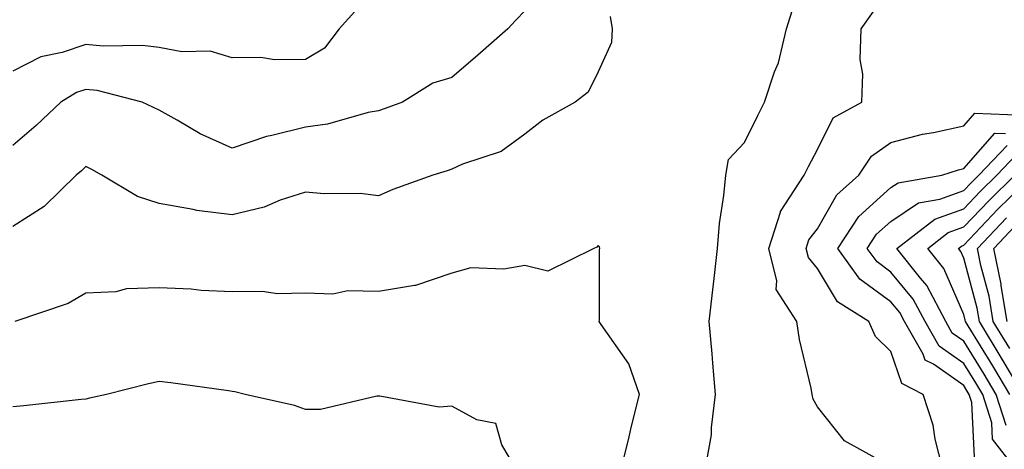
# Model space of a CAD drawing. Units: inches. Extents: x 1026563 to 1029203, y 7218698 to 7221338.
# Drawn here: x 1027699 to 1027834, y 7220714 to 7220773 of the extents above; entities that cross this region are included whole.
import ezdxf

# ---------------------------------------------------------------- set-up
doc = ezdxf.new("R2010")
doc.units = ezdxf.units.IN
doc.header["$MEASUREMENT"] = 0
doc.layers.add('Contour_10267218', color=7, linetype='Continuous', true_color=0x997854)

msp = doc.modelspace()

# ---------------------------------------------------------------- linework, layer by layer
at = {"layer": 'Contour_10267218'}
for points in [[(1027745.22, 7220774.75, 3007), (1027742.68, 7220771.92, 3007), (1027740.67, 7220769.3, 3007), (1027738.05, 7220767.74, 3007), (1027733.83, 7220767.7, 3007), (1027731.98, 7220767.99, 3007), (1027728.05, 7220767.96, 3007), (1027725.02, 7220768.89, 3007), (1027721.19, 7220768.78, 3007), (1027718.05, 7220769.36, 3007), (1027715.78, 7220769.65, 3007), (1027710.43, 7220769.54, 3007), (1027708.05, 7220769.79, 3007), (1027704.83, 7220768.7, 3007), (1027701.88, 7220768.09, 3007), (1027698.05, 7220766.16, 3007)], [(1027792.76, 7220711.92, 3009), (1027793.54, 7220716.43, 3009), (1027793.54, 7220717.41, 3009), (1027794.12, 7220721.92, 3009), (1027793.73, 7220726.24, 3009), (1027793.64, 7220727.51, 3009), (1027793.23, 7220731.92, 3009), (1027793.73, 7220736.24, 3009), (1027793.91, 7220737.78, 3009), (1027794.4, 7220741.92, 3009), (1027794.67, 7220745.3, 3009), (1027795.26, 7220749.13, 3009), (1027795.51, 7220751.92, 3009), (1027795.9, 7220754.07, 3009), (1027798.05, 7220756.37, 3009), (1027799.89, 7220760.08, 3009), (1027800.82, 7220761.92, 3009), (1027802.19, 7220766.06, 3009), (1027802.7, 7220767.27, 3009), (1027803.83, 7220771.92, 3009), (1027804.83, 7220775.14, 3009)], [(1027768.05, 7220774.38, 3008), (1027766.84, 7220773.13, 3008), (1027765.71, 7220771.92, 3008), (1027761.62, 7220768.35, 3008), (1027758.05, 7220765.28, 3008), (1027755.47, 7220764.5, 3008), (1027751.33, 7220761.92, 3008), (1027748.95, 7220761.02, 3008), (1027748.05, 7220760.73, 3008), (1027746.62, 7220760.49, 3008), (1027741.08, 7220758.89, 3008), (1027738.05, 7220758.5, 3008), (1027733.46, 7220757.33, 3008), (1027732.74, 7220757.23, 3008), (1027728.05, 7220755.63, 3008), (1027723.69, 7220757.56, 3008), (1027720.53, 7220759.44, 3008), (1027718.05, 7220760.79, 3008), (1027717.31, 7220761.18, 3008), (1027715.75, 7220761.92, 3008), (1027709.61, 7220763.48, 3008), (1027708.05, 7220763.64, 3008), (1027706.76, 7220763.21, 3008), (1027704.63, 7220761.92, 3008), (1027701.25, 7220758.72, 3008), (1027698.05, 7220756, 3008)], [(1027779.73, 7220773.6, 3009), (1027779.98, 7220771.92, 3009), (1027779.91, 7220770.06, 3009), (1027778.05, 7220766.06, 3009), (1027776.7, 7220763.27, 3009), (1027774.91, 7220761.92, 3009), (1027770.53, 7220759.44, 3009), (1027768.05, 7220757.53, 3009), (1027764.83, 7220755.14, 3009), (1027759.55, 7220753.42, 3009), (1027758.05, 7220752.74, 3009), (1027757.44, 7220752.53, 3009), (1027755.49, 7220751.92, 3009), (1027750.02, 7220749.95, 3009), (1027748.05, 7220749.09, 3009), (1027745.53, 7220749.4, 3009), (1027740.61, 7220749.36, 3009), (1027738.05, 7220749.62, 3009), (1027734.63, 7220748.5, 3009), (1027732.42, 7220747.55, 3009), (1027728.05, 7220746.51, 3009), (1027723.23, 7220747.1, 3009), (1027722.72, 7220747.25, 3009), (1027718.05, 7220748.05, 3009), (1027715.12, 7220748.99, 3009), (1027710.24, 7220751.92, 3009), (1027708.85, 7220752.72, 3009), (1027708.05, 7220753.11, 3009), (1027707.44, 7220752.53, 3009), (1027706.72, 7220751.92, 3009), (1027702.33, 7220747.64, 3009), (1027698.05, 7220744.93, 3009)], [(1027817.66, 7220712.31, 3008), (1027811.76, 7220715.63, 3008), (1027808.05, 7220720.24, 3008), (1027807.44, 7220721.31, 3008), (1027807.33, 7220721.92, 3008), (1027807.17, 7220722.8, 3008), (1027805.61, 7220729.48, 3008), (1027805.24, 7220731.92, 3008), (1027802.41, 7220736.28, 3008), (1027802.5, 7220737.47, 3008), (1027801.39, 7220741.92, 3008), (1027802.99, 7220746.86, 3008), (1027802.99, 7220746.98, 3008), (1027806.23, 7220751.92, 3008), (1027806.84, 7220753.13, 3008), (1027808.05, 7220755.44, 3008), (1027810.2, 7220759.77, 3008), (1027814.09, 7220761.92, 3008), (1027814.24, 7220765.73, 3008), (1027813.89, 7220767.76, 3008), (1027814.01, 7220771.92, 3008), (1027815.69, 7220774.28, 3008)], [(1027825.12, 7220711.92, 3007), (1027824.14, 7220715.83, 3007), (1027823.87, 7220717.74, 3007), (1027822.48, 7220721.92, 3007), (1027819.57, 7220723.44, 3007), (1027818.05, 7220727.8, 3007), (1027815.98, 7220729.85, 3007), (1027815.08, 7220731.92, 3007), (1027810.76, 7220734.63, 3007), (1027808.05, 7220739.15, 3007), (1027806.82, 7220740.69, 3007), (1027806.51, 7220741.92, 3007), (1027806.88, 7220743.09, 3007), (1027808.05, 7220744.6, 3007), (1027810.71, 7220749.26, 3007), (1027813.69, 7220751.92, 3007), (1027815.43, 7220754.54, 3007), (1027818.05, 7220756.37, 3007), (1027822.42, 7220757.55, 3007), (1027823.89, 7220757.76, 3007), (1027828.05, 7220758.68, 3007), (1027829.55, 7220760.42, 3007), (1027836.27, 7220760.14, 3007)], [(1027829.5, 7220713.37, 3006), (1027829.14, 7220720.83, 3006), (1027828.79, 7220721.92, 3006), (1027828.52, 7220722.39, 3006), (1027828.05, 7220723.15, 3006), (1027823.89, 7220726.08, 3006), (1027822.78, 7220726.65, 3006), (1027822.5, 7220727.47, 3006), (1027819.92, 7220731.92, 3006), (1027819.28, 7220733.15, 3006), (1027818.05, 7220734.63, 3006), (1027813.85, 7220737.72, 3006), (1027810.84, 7220741.92, 3006), (1027813.71, 7220746.26, 3006), (1027818.05, 7220750.24, 3006), (1027819.07, 7220750.9, 3006), (1027825.06, 7220751.92, 3006), (1027827.31, 7220752.66, 3006), (1027828.05, 7220752.84, 3006), (1027832.29, 7220757.68, 3006), (1027833.75, 7220757.62, 3006)], [(1027835, 7220711.92, 3005), (1027831.98, 7220715.85, 3005), (1027831.88, 7220718.09, 3005), (1027830.63, 7220721.92, 3005), (1027829.67, 7220723.54, 3005), (1027828.05, 7220726.2, 3005), (1027824.69, 7220728.56, 3005), (1027822.76, 7220731.92, 3005), (1027821.12, 7220734.99, 3005), (1027818.05, 7220738.68, 3005), (1027816.19, 7220740.06, 3005), (1027814.85, 7220741.92, 3005), (1027816.12, 7220743.85, 3005), (1027818.05, 7220745.61, 3005), (1027821.84, 7220748.13, 3005), (1027824.77, 7220748.64, 3005), (1027828.05, 7220749.81, 3005), (1027829.07, 7220750.9, 3005), (1027830.12, 7220751.92, 3005), (1027833.97, 7220756, 3005)], [(1027833.83, 7220717.7, 3004), (1027832.46, 7220721.92, 3004), (1027830.84, 7220724.71, 3004), (1027828.05, 7220729.24, 3004), (1027826.47, 7220730.34, 3004), (1027825.57, 7220731.92, 3004), (1027822.97, 7220736.84, 3004), (1027822.13, 7220737.84, 3004), (1027818.91, 7220741.92, 3004), (1027824.07, 7220745.9, 3004), (1027828.05, 7220747.33, 3004), (1027830.28, 7220749.69, 3004), (1027832.58, 7220751.92, 3004), (1027835.24, 7220754.73, 3004)], [(1027834.32, 7220721.92, 3003), (1027832, 7220725.87, 3003), (1027828.64, 7220731.33, 3003), (1027828.28, 7220731.92, 3003), (1027828.25, 7220732.12, 3003), (1027828.05, 7220732.86, 3003), (1027825.3, 7220739.17, 3003), (1027823.11, 7220741.92, 3003), (1027825.9, 7220744.07, 3003), (1027828.05, 7220744.85, 3003), (1027831.49, 7220748.48, 3003), (1027835.04, 7220751.92, 3003)], [(1027836.16, 7220721.92, 3002), (1027833.44, 7220726.53, 3002), (1027833.15, 7220727.02, 3002), (1027830.18, 7220731.92, 3002), (1027829.87, 7220733.74, 3002), (1027828.05, 7220740.57, 3002), (1027827.64, 7220741.51, 3002), (1027827.33, 7220741.92, 3002), (1027827.74, 7220742.23, 3002), (1027828.05, 7220742.35, 3002), (1027832.7, 7220747.27, 3002), (1027837.5, 7220751.92, 3002)], [(1027834.34, 7220728.21, 3001), (1027832.07, 7220731.92, 3001), (1027831.51, 7220735.38, 3001), (1027830.37, 7220739.6, 3001), (1027829.91, 7220741.92, 3001), (1027833.87, 7220746.1, 3001)], [(1027833.99, 7220731.92, 3000), (1027833.17, 7220736.8, 3000), (1027833.15, 7220737.02, 3000), (1027832.17, 7220741.92, 3000), (1027835.02, 7220744.95, 3000)], [(1027781.25, 7220711.92, 3010), (1027782.29, 7220716.16, 3010), (1027782.56, 7220717.41, 3010), (1027783.73, 7220721.92, 3010), (1027782.27, 7220726.14, 3010), (1027778.46, 7220731.51, 3010), (1027778.21, 7220731.92, 3010), (1027778.25, 7220732.12, 3010), (1027778.26, 7220741.71, 3010), (1027778.3, 7220741.92, 3010), (1027778.25, 7220742.12, 3010), (1027778.05, 7220742.31, 3010), (1027777.87, 7220742.1, 3010), (1027777.5, 7220741.92, 3010), (1027771.19, 7220738.78, 3010), (1027768.05, 7220739.56, 3010), (1027765.2, 7220739.07, 3010), (1027760.69, 7220739.28, 3010), (1027758.05, 7220738.52, 3010), (1027753.11, 7220736.86, 3010), (1027752.99, 7220736.86, 3010), (1027748.05, 7220736.02, 3010), (1027743.87, 7220736.1, 3010), (1027741.8, 7220735.67, 3010), (1027738.05, 7220735.79, 3010), (1027734.26, 7220735.71, 3010), (1027732.17, 7220736.04, 3010), (1027728.05, 7220735.98, 3010), (1027723.79, 7220736.18, 3010), (1027722.46, 7220736.33, 3010), (1027718.05, 7220736.51, 3010), (1027713.6, 7220736.37, 3010), (1027712.13, 7220736, 3010), (1027708.05, 7220735.81, 3010), (1027705.61, 7220734.36, 3010), (1027698.34, 7220731.92, 3010)], [(1027766.76, 7220711.92, 3011), (1027764.89, 7220715.08, 3011), (1027764.1, 7220717.97, 3011), (1027761.47, 7220718.5, 3011), (1027758.05, 7220720.36, 3011), (1027756.35, 7220720.22, 3011), (1027748.25, 7220721.72, 3011), (1027748.05, 7220721.71, 3011), (1027747.84, 7220721.71, 3011), (1027740.1, 7220719.87, 3011), (1027738.05, 7220719.89, 3011), (1027736.57, 7220720.44, 3011), (1027729.83, 7220721.92, 3011), (1027728.42, 7220722.29, 3011), (1027728.05, 7220722.35, 3011), (1027727.54, 7220722.43, 3011), (1027719.67, 7220723.54, 3011), (1027718.05, 7220723.74, 3011), (1027716.59, 7220723.38, 3011), (1027710.88, 7220721.92, 3011), (1027708.54, 7220721.43, 3011), (1027708.05, 7220721.31, 3011), (1027707.41, 7220721.28, 3011), (1027699.59, 7220720.38, 3011), (1027698.05, 7220720.26, 3011)]]:
    msp.add_polyline3d(points, dxfattribs=at)

doc.saveas('drawing.dxf')
